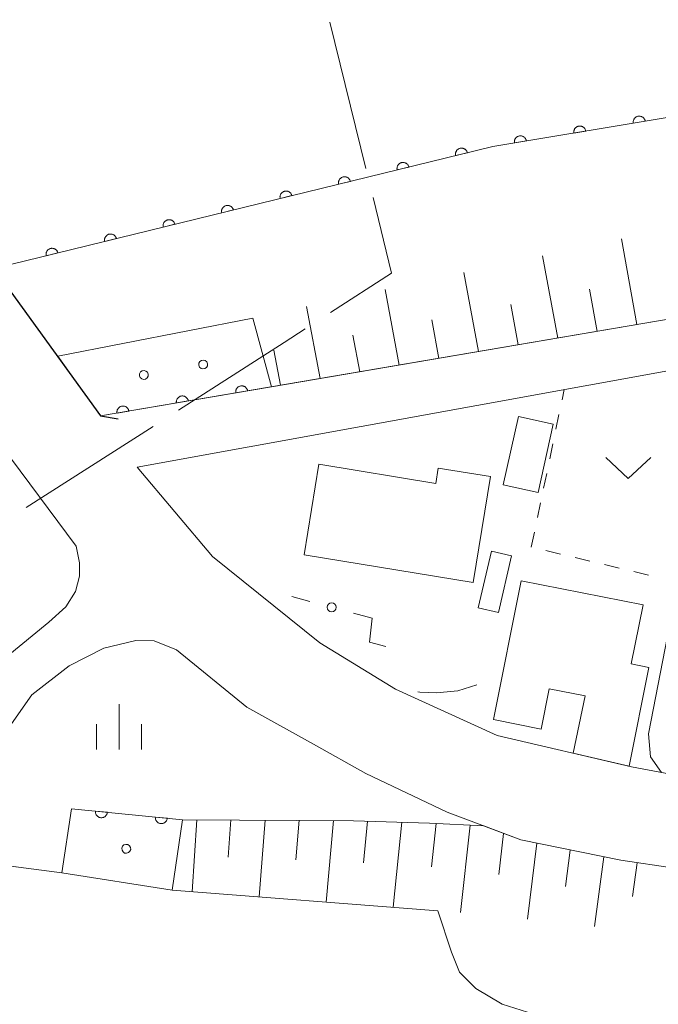
# Model space of a CAD drawing. Units: millimetres. Extents: x -78000 to -75999, y 34500 to 36000.
# Drawn here: x -77516 to -77463, y 34972 to 35054 of the extents above; entities that cross this region are included whole.
import ezdxf

# ---------------------------------------------------------------- set-up
doc = ezdxf.new("R2010")
doc.units = ezdxf.units.MM
for name, color, linetype, lineweight in [('110600_大字・町・丁目界', 7, 'Continuous', 20), ('210100_道路縁（街区線）', 7, 'Continuous', 15), ('220300_道路橋（高架部）', 7, 'Continuous', 30), ('220399_道路橋ひげ', 7, 'Continuous', 30), ('300100_普通建物', 7, 'Continuous', 15), ('510100_水涯線（河川、湖池等）（海岸線）', 7, 'Continuous', 15), ('610111_人工斜面(上)', 7, 'Continuous', 9), ('610199_人工斜面(中)', 7, 'Continuous', 9), ('611000_被覆(直)', 7, 'Continuous', 20), ('611012_被覆(下)', 7, 'Continuous', 9), ('611099_被覆(中)', 7, 'Continuous', 9), ('613000_垣', 7, 'Continuous', 20), ('630100_植生界', 7, 'Continuous', 9), ('631300_畑', 7, 'Continuous', 9), ('633400_荒地', 7, 'Continuous', 9), ('710200_等高線（主曲線）', 7, 'Continuous', 9)]:
    doc.layers.add(name, color=color, linetype=linetype, lineweight=lineweight)

msp = doc.modelspace()

# ---------------------------------------------------------------- linework, layer by layer
at = {"layer": '110600_大字・町・丁目界'}
for p, q in [((-77487.2, 35041.536), (-77490.19, 35053.673)), ((-77515.399, 35013.371), (-77504.869, 35020.107))]:
    msp.add_line(p, q, dxfattribs=at)
at = {"layer": '110600_大字・町・丁目界', "flags": 128}
for points in [[(-77490.142, 35029.559), (-77485.06, 35032.85), (-77486.602, 35039.109)], [(-77502.764, 35021.455), (-77493.97, 35027.08), (-77492.24, 35028.2)]]:
    msp.add_lwpolyline(points, dxfattribs=at)
at = {"layer": '210100_道路縁（街区線）', "flags": 128}
for points in [[(-77288.38, 35045.98), (-77253.58, 35045.88), (-77206.02, 35044), (-77169.79, 35041.84), (-77169.49, 35043.92), (-77168.5, 35043.88), (-77165.72, 35111.64), (-77166.81, 35113.43), (-77189.49, 35114.63), (-77279.22, 35115.62), (-77376.31, 35111.14), (-77427.54, 35104.73), (-77480.92, 35097.69), (-77513.18, 35091.18), (-77552.89, 35081.39), (-77509.23, 35020.98), (-77460.45, 35029.28), (-77395.32, 35040), (-77323.25, 35044.43), (-77288.38, 35045.98)], [(-77525.78, 34965.86), (-77523.33, 34985.06), (-77521.59, 34993.91), (-77520.72, 34996.59), (-77519.77, 34998.37), (-77518.16, 35000.05), (-77513.51, 35003.86), (-77512.12, 35005.12), (-77511.3, 35006.39), (-77510.98, 35007.68), (-77510.98, 35008.77), (-77511.26, 35010.15), (-77517.42, 35018.47), (-77551.84, 35065.88), (-77561.32, 35078.95), (-77596.68, 35067.93), (-77617.04, 35061.42), (-77652.64, 35048.22), (-77680.14, 35036.46), (-77718.29, 35017.14), (-77786.66, 34979.22), (-77996.02, 34861.96), (-78000, 34859.72)], [(-77197.4, 35039.88), (-77248.62, 35042.64), (-77286.62, 35042.54), (-77343.45, 35039.25), (-77389.68, 35036.21), (-77459.37, 35025.23), (-77506.18, 35016.73), (-77499.92, 35009.31), (-77491.01, 35002.14), (-77484.73, 34998.28), (-77476.28, 34994.43), (-77465.15, 34991.84), (-77407.58, 34981.03), (-77404.23, 34982.31), (-77402.26, 34993.27), (-77435.29, 35000.15)], [(-77452.66, 34982.08), (-77466.03, 34984.07), (-77474.32, 34985.76), (-77480.45, 34988.08), (-77487.21, 34991.27), (-77491.54, 34993.71), (-77497.09, 34996.78), (-77502.91, 35001.54), (-77504.78, 35002.3), (-77506.3, 35002.34), (-77508.95, 35001.7), (-77511.82, 35000.23), (-77514.93, 34997.81), (-77516.8, 34995.14), (-77518.28, 34990.99), (-77519.34, 34984.84), (-77521.73, 34965.21)]]:
    msp.add_lwpolyline(points, dxfattribs=at)
at = {"layer": '220300_道路橋（高架部）', "flags": 128}
msp.add_lwpolyline([(-77552.89, 35081.39), (-77509.23, 35020.98)], dxfattribs=at)
at = {"layer": '220399_道路橋ひげ'}
msp.add_line((-77509.23, 35020.98), (-77507.749, 35020.742), dxfattribs=at)
at = {"layer": '300100_普通建物', "flags": 128}
msp.add_lwpolyline([(-77471.647, 35020.294), (-77472.901, 35014.62), (-77475.785, 35015.257), (-77474.531, 35020.931)], close=True, dxfattribs=at)
for points in [[(-77478.29, 35007.15), (-77492.33, 35009.45), (-77491.1, 35016.96), (-77481.38, 35015.36), (-77481.19, 35016.65), (-77476.85, 35015.94), (-77478.29, 35007.15)], [(-77477.86, 35005.05), (-77476.77, 35009.75), (-77475.1, 35009.36), (-77476.19, 35004.66), (-77477.86, 35005.05)], [(-77474.31, 35007.29), (-77464.18, 35005.3), (-77465.18, 35000.38), (-77463.69, 35000.08), (-77465.33, 34991.88), (-77469.99, 34992.96), (-77469, 34997.72), (-77471.97, 34998.31), (-77472.63, 34994.97), (-77476.61, 34995.77), (-77474.31, 35007.29)]]:
    msp.add_lwpolyline(points, dxfattribs=at)
at = {"layer": '510100_水涯線（河川、湖池等）（海岸線）', "flags": 128}
for points in [[(-77167.92, 35058.03), (-77202.94, 35059.51), (-77265.18, 35060.71), (-77320.78, 35060.28), (-77369.64, 35057.17), (-77429.4, 35051.22), (-77476.65, 35043.36), (-77518.08, 35033.22)], [(-77519.45, 34983.93), (-77512.44, 34983.02), (-77503.27, 34981.59), (-77481.21, 34979.88), (-77480.08, 34976.44), (-77479.42, 34974.79), (-77478.07, 34973.43), (-77475.89, 34972.12), (-77473.78, 34971.46), (-77463.58, 34970.13), (-77442.79, 34967.19)]]:
    msp.add_lwpolyline(points, dxfattribs=at)
at = {"layer": '610111_人工斜面(上)', "flags": 128}
for points in [[(-77180.7, 35043.22), (-77205.98, 35044.81), (-77206.02, 35044), (-77253.58, 35045.88), (-77288.38, 35045.98), (-77323.25, 35044.43), (-77395.32, 35040), (-77460.45, 35029.28), (-77495.04, 35023.4)], [(-77502.42, 34987.44), (-77488.23, 34987.36), (-77481.9, 34987.16), (-77477.39, 34986.92), (-77474.32, 34985.76), (-77466.03, 34984.07), (-77452.66, 34982.08), (-77427.03, 34977.57), (-77411.94, 34974.61), (-77394.22, 34969.17), (-77379.86, 34963.46), (-77352.81, 34951.12), (-77314.88, 34930.83), (-77284.75, 34909.4), (-77257.71, 34887.59), (-77235.66, 34866.63), (-77224.23, 34853.66), (-77216.24, 34843.88), (-77208.07, 34833.02)]]:
    msp.add_lwpolyline(points, dxfattribs=at)
at = {"layer": '610199_人工斜面(中)', "flags": 128}
for points in [[(-77464.7, 35028.56), (-77465.98, 35035.68)], [(-77471.27, 35027.44), (-77472.52, 35034.29)], [(-77477.85, 35026.32), (-77479.06, 35032.88)], [(-77484.42, 35025.2), (-77485.59, 35031.47)], [(-77467.99, 35028), (-77468.62, 35031.5)], [(-77491, 35024.09), (-77492.13, 35030.06)], [(-77474.56, 35026.88), (-77475.17, 35030.23)], [(-77481.14, 35025.76), (-77481.73, 35028.97)], [(-77487.71, 35024.64), (-77488.29, 35027.7)], [(-77494.29, 35023.53), (-77494.84, 35026.44)], [(-77501.23, 34987.43), (-77501.63, 34981.46)], [(-77498.4, 34987.42), (-77498.62, 34984.33)], [(-77495.57, 34987.4), (-77496.06, 34981.03)], [(-77492.73, 34987.39), (-77493, 34984.1)], [(-77489.89, 34987.37), (-77490.49, 34980.6)], [(-77487.05, 34987.32), (-77487.38, 34983.85)], [(-77484.21, 34987.23), (-77484.92, 34980.17)], [(-77481.37, 34987.13), (-77481.75, 34983.54)], [(-77478.54, 34986.98), (-77479.34, 34979.74)], [(-77475.76, 34986.3), (-77476.16, 34982.89)], [(-77473.01, 34985.49), (-77473.78, 34979.18)], [(-77470.23, 34984.92), (-77470.61, 34981.9)], [(-77467.45, 34984.36), (-77468.22, 34978.57)], [(-77464.66, 34983.87), (-77465.05, 34981.07)]]:
    msp.add_lwpolyline(points, dxfattribs=at)
at = {"layer": '611000_被覆(直)'}
for p, q in [((-77495.04, 35023.4), (-77509.23, 35020.98)), ((-77511.64, 34988.35), (-77502.42, 34987.44)), ((-77519.45, 34983.93), (-77512.44, 34983.02))]:
    msp.add_line(p, q, dxfattribs=at)
at = {"layer": '611000_被覆(直)', "flags": 128}
for points in [[(-77167.92, 35058.03), (-77202.94, 35059.51), (-77265.18, 35060.71), (-77320.78, 35060.28), (-77369.64, 35057.17), (-77429.4, 35051.22), (-77476.65, 35043.36), (-77518.08, 35033.22)], [(-77464.006, 35045.463), (-77464.015, 35045.506), (-77464.028, 35045.548), (-77464.044, 35045.588), (-77464.063, 35045.627), (-77464.087, 35045.664), (-77464.113, 35045.699), (-77464.141, 35045.732), (-77464.174, 35045.761), (-77464.208, 35045.789), (-77464.245, 35045.812), (-77464.283, 35045.833), (-77464.323, 35045.849), (-77464.365, 35045.863), (-77464.407, 35045.873), (-77464.451, 35045.879), (-77464.494, 35045.881), (-77464.537, 35045.88), (-77464.581, 35045.875), (-77464.624, 35045.865), (-77464.665, 35045.852), (-77464.705, 35045.837), (-77464.745, 35045.817), (-77464.781, 35045.794), (-77464.817, 35045.767), (-77464.849, 35045.739), (-77464.878, 35045.706), (-77464.906, 35045.672), (-77464.929, 35045.635), (-77464.95, 35045.597), (-77464.967, 35045.557), (-77464.98, 35045.515), (-77464.991, 35045.473), (-77464.996, 35045.429), (-77464.998, 35045.386), (-77464.997, 35045.343), (-77464.992, 35045.299)], [(-77464.992, 35045.299), (-77464.006, 35045.463)], [(-77468.938, 35044.643), (-77468.947, 35044.686), (-77468.96, 35044.727), (-77468.976, 35044.767), (-77468.995, 35044.807), (-77469.019, 35044.843), (-77469.045, 35044.879), (-77469.074, 35044.911), (-77469.106, 35044.94), (-77469.14, 35044.968), (-77469.177, 35044.991), (-77469.215, 35045.012), (-77469.256, 35045.029), (-77469.297, 35045.042), (-77469.34, 35045.053), (-77469.383, 35045.058), (-77469.426, 35045.06), (-77469.469, 35045.059), (-77469.513, 35045.054), (-77469.556, 35045.045), (-77469.598, 35045.032), (-77469.638, 35045.016), (-77469.677, 35044.996), (-77469.714, 35044.973), (-77469.749, 35044.947), (-77469.781, 35044.918), (-77469.811, 35044.886), (-77469.838, 35044.852), (-77469.862, 35044.815), (-77469.883, 35044.777), (-77469.899, 35044.736), (-77469.913, 35044.695), (-77469.923, 35044.652), (-77469.929, 35044.609), (-77469.931, 35044.566), (-77469.93, 35044.523), (-77469.924, 35044.479)], [(-77469.924, 35044.479), (-77468.938, 35044.643)], [(-77473.87, 35043.822), (-77473.879, 35043.866), (-77473.892, 35043.907), (-77473.908, 35043.947), (-77473.928, 35043.986), (-77473.951, 35044.023), (-77473.977, 35044.058), (-77474.006, 35044.091), (-77474.038, 35044.12), (-77474.072, 35044.148), (-77474.109, 35044.171), (-77474.147, 35044.192), (-77474.188, 35044.209), (-77474.229, 35044.222), (-77474.272, 35044.232), (-77474.315, 35044.238), (-77474.358, 35044.24), (-77474.402, 35044.239), (-77474.445, 35044.234), (-77474.488, 35044.224), (-77474.53, 35044.211), (-77474.57, 35044.196), (-77474.609, 35044.176), (-77474.646, 35044.153), (-77474.681, 35044.126), (-77474.714, 35044.098), (-77474.743, 35044.066), (-77474.771, 35044.032), (-77474.794, 35043.994), (-77474.815, 35043.956), (-77474.831, 35043.916), (-77474.845, 35043.874), (-77474.855, 35043.832), (-77474.861, 35043.788), (-77474.863, 35043.745), (-77474.862, 35043.702), (-77474.857, 35043.658)], [(-77474.857, 35043.658), (-77473.87, 35043.822)], [(-77478.769, 35042.841), (-77478.782, 35042.884), (-77478.798, 35042.924), (-77478.816, 35042.963), (-77478.839, 35043), (-77478.865, 35043.035), (-77478.894, 35043.068), (-77478.925, 35043.099), (-77478.959, 35043.125), (-77478.995, 35043.15), (-77479.034, 35043.171), (-77479.074, 35043.189), (-77479.115, 35043.202), (-77479.158, 35043.213), (-77479.201, 35043.22), (-77479.245, 35043.222), (-77479.287, 35043.221), (-77479.331, 35043.217), (-77479.374, 35043.208), (-77479.416, 35043.196), (-77479.456, 35043.18), (-77479.495, 35043.161), (-77479.533, 35043.138), (-77479.568, 35043.112), (-77479.601, 35043.084), (-77479.631, 35043.052), (-77479.658, 35043.018), (-77479.683, 35042.982), (-77479.703, 35042.943), (-77479.721, 35042.904), (-77479.735, 35042.862), (-77479.745, 35042.82), (-77479.752, 35042.777), (-77479.755, 35042.733), (-77479.754, 35042.69), (-77479.749, 35042.647), (-77479.741, 35042.604)], [(-77479.741, 35042.604), (-77478.769, 35042.841)], [(-77483.626, 35041.653), (-77483.638, 35041.695), (-77483.654, 35041.735), (-77483.673, 35041.774), (-77483.696, 35041.812), (-77483.722, 35041.846), (-77483.75, 35041.88), (-77483.782, 35041.91), (-77483.816, 35041.937), (-77483.852, 35041.962), (-77483.891, 35041.982), (-77483.93, 35042), (-77483.972, 35042.014), (-77484.014, 35042.024), (-77484.057, 35042.031), (-77484.101, 35042.034), (-77484.144, 35042.032), (-77484.187, 35042.028), (-77484.23, 35042.019), (-77484.273, 35042.007), (-77484.313, 35041.991), (-77484.352, 35041.972), (-77484.389, 35041.95), (-77484.424, 35041.924), (-77484.457, 35041.895), (-77484.488, 35041.864), (-77484.514, 35041.829), (-77484.54, 35041.793), (-77484.56, 35041.755), (-77484.578, 35041.715), (-77484.592, 35041.674), (-77484.602, 35041.631), (-77484.609, 35041.588), (-77484.611, 35041.544), (-77484.61, 35041.501), (-77484.606, 35041.458), (-77484.597, 35041.415)], [(-77484.597, 35041.415), (-77483.626, 35041.653)], [(-77488.483, 35040.464), (-77488.495, 35040.506), (-77488.511, 35040.547), (-77488.53, 35040.585), (-77488.552, 35040.623), (-77488.578, 35040.658), (-77488.607, 35040.691), (-77488.638, 35040.721), (-77488.673, 35040.748), (-77488.709, 35040.773), (-77488.748, 35040.793), (-77488.787, 35040.812), (-77488.828, 35040.825), (-77488.871, 35040.835), (-77488.914, 35040.842), (-77488.958, 35040.845), (-77489.001, 35040.844), (-77489.044, 35040.839), (-77489.087, 35040.831), (-77489.129, 35040.818), (-77489.17, 35040.802), (-77489.208, 35040.784), (-77489.246, 35040.761), (-77489.281, 35040.735), (-77489.314, 35040.706), (-77489.345, 35040.675), (-77489.371, 35040.641), (-77489.396, 35040.605), (-77489.417, 35040.566), (-77489.435, 35040.526), (-77489.448, 35040.485), (-77489.458, 35040.442), (-77489.465, 35040.399), (-77489.468, 35040.356), (-77489.467, 35040.313), (-77489.462, 35040.269), (-77489.454, 35040.226)], [(-77489.454, 35040.226), (-77488.483, 35040.464)], [(-77493.339, 35039.275), (-77493.352, 35039.318), (-77493.368, 35039.358), (-77493.386, 35039.397), (-77493.409, 35039.434), (-77493.435, 35039.469), (-77493.464, 35039.502), (-77493.495, 35039.533), (-77493.529, 35039.559), (-77493.565, 35039.584), (-77493.604, 35039.605), (-77493.644, 35039.623), (-77493.685, 35039.636), (-77493.728, 35039.647), (-77493.771, 35039.654), (-77493.814, 35039.656), (-77493.857, 35039.655), (-77493.901, 35039.651), (-77493.944, 35039.642), (-77493.986, 35039.63), (-77494.026, 35039.614), (-77494.065, 35039.595), (-77494.103, 35039.572), (-77494.138, 35039.546), (-77494.171, 35039.518), (-77494.201, 35039.486), (-77494.228, 35039.452), (-77494.253, 35039.416), (-77494.273, 35039.377), (-77494.291, 35039.338), (-77494.305, 35039.296), (-77494.315, 35039.254), (-77494.322, 35039.211), (-77494.325, 35039.167), (-77494.324, 35039.124), (-77494.319, 35039.081), (-77494.311, 35039.038)], [(-77494.311, 35039.038), (-77493.339, 35039.275)], [(-77498.196, 35038.087), (-77498.208, 35038.129), (-77498.224, 35038.169), (-77498.243, 35038.208), (-77498.266, 35038.246), (-77498.292, 35038.28), (-77498.32, 35038.314), (-77498.352, 35038.344), (-77498.386, 35038.371), (-77498.422, 35038.396), (-77498.461, 35038.416), (-77498.5, 35038.434), (-77498.542, 35038.448), (-77498.584, 35038.458), (-77498.627, 35038.465), (-77498.671, 35038.468), (-77498.714, 35038.466), (-77498.757, 35038.462), (-77498.8, 35038.453), (-77498.843, 35038.441), (-77498.883, 35038.425), (-77498.922, 35038.406), (-77498.959, 35038.384), (-77498.994, 35038.358), (-77499.027, 35038.329), (-77499.058, 35038.298), (-77499.084, 35038.263), (-77499.11, 35038.227), (-77499.13, 35038.189), (-77499.148, 35038.149), (-77499.162, 35038.108), (-77499.172, 35038.065), (-77499.179, 35038.022), (-77499.181, 35037.978), (-77499.18, 35037.935), (-77499.176, 35037.892), (-77499.167, 35037.849)], [(-77499.167, 35037.849), (-77498.196, 35038.087)], [(-77503.053, 35036.898), (-77503.065, 35036.94), (-77503.081, 35036.981), (-77503.1, 35037.019), (-77503.122, 35037.057), (-77503.148, 35037.092), (-77503.177, 35037.125), (-77503.208, 35037.155), (-77503.243, 35037.182), (-77503.279, 35037.207), (-77503.317, 35037.227), (-77503.357, 35037.246), (-77503.398, 35037.259), (-77503.441, 35037.269), (-77503.484, 35037.276), (-77503.528, 35037.279), (-77503.571, 35037.278), (-77503.614, 35037.273), (-77503.657, 35037.265), (-77503.699, 35037.252), (-77503.74, 35037.236), (-77503.778, 35037.218), (-77503.816, 35037.195), (-77503.851, 35037.169), (-77503.884, 35037.14), (-77503.914, 35037.109), (-77503.941, 35037.075), (-77503.966, 35037.039), (-77503.987, 35037), (-77504.005, 35036.96), (-77504.018, 35036.919), (-77504.028, 35036.876), (-77504.035, 35036.833), (-77504.038, 35036.79), (-77504.037, 35036.747), (-77504.032, 35036.703), (-77504.024, 35036.66)], [(-77504.024, 35036.66), (-77503.053, 35036.898)], [(-77507.909, 35035.709), (-77507.922, 35035.752), (-77507.938, 35035.792), (-77507.956, 35035.831), (-77507.979, 35035.868), (-77508.005, 35035.903), (-77508.034, 35035.936), (-77508.065, 35035.967), (-77508.099, 35035.993), (-77508.135, 35036.018), (-77508.174, 35036.039), (-77508.214, 35036.057), (-77508.255, 35036.07), (-77508.298, 35036.081), (-77508.341, 35036.088), (-77508.384, 35036.09), (-77508.427, 35036.089), (-77508.471, 35036.085), (-77508.514, 35036.076), (-77508.556, 35036.064), (-77508.596, 35036.048), (-77508.635, 35036.029), (-77508.673, 35036.006), (-77508.708, 35035.98), (-77508.741, 35035.952), (-77508.771, 35035.92), (-77508.798, 35035.886), (-77508.823, 35035.85), (-77508.843, 35035.811), (-77508.861, 35035.772), (-77508.875, 35035.73), (-77508.885, 35035.688), (-77508.892, 35035.645), (-77508.895, 35035.601), (-77508.893, 35035.558), (-77508.889, 35035.515), (-77508.881, 35035.472)], [(-77508.881, 35035.472), (-77507.909, 35035.709)], [(-77512.766, 35034.521), (-77512.778, 35034.563), (-77512.794, 35034.603), (-77512.813, 35034.642), (-77512.836, 35034.68), (-77512.862, 35034.714), (-77512.89, 35034.748), (-77512.922, 35034.778), (-77512.956, 35034.805), (-77512.992, 35034.83), (-77513.031, 35034.85), (-77513.07, 35034.868), (-77513.112, 35034.882), (-77513.154, 35034.892), (-77513.197, 35034.899), (-77513.241, 35034.902), (-77513.284, 35034.9), (-77513.327, 35034.896), (-77513.37, 35034.887), (-77513.413, 35034.875), (-77513.453, 35034.859), (-77513.492, 35034.84), (-77513.529, 35034.818), (-77513.564, 35034.792), (-77513.597, 35034.763), (-77513.628, 35034.732), (-77513.654, 35034.697), (-77513.68, 35034.661), (-77513.7, 35034.623), (-77513.718, 35034.583), (-77513.732, 35034.542), (-77513.742, 35034.499), (-77513.749, 35034.456), (-77513.751, 35034.412), (-77513.75, 35034.369), (-77513.746, 35034.326), (-77513.737, 35034.283)], [(-77513.737, 35034.283), (-77512.766, 35034.521)], [(-77497.012, 35023.064), (-77497.021, 35023.107), (-77497.034, 35023.148), (-77497.05, 35023.188), (-77497.07, 35023.227), (-77497.093, 35023.264), (-77497.12, 35023.299), (-77497.149, 35023.332), (-77497.181, 35023.361), (-77497.215, 35023.388), (-77497.252, 35023.411), (-77497.29, 35023.432), (-77497.331, 35023.449), (-77497.373, 35023.462), (-77497.415, 35023.472), (-77497.458, 35023.478), (-77497.501, 35023.479), (-77497.545, 35023.478), (-77497.588, 35023.473), (-77497.632, 35023.463), (-77497.673, 35023.45), (-77497.713, 35023.434), (-77497.752, 35023.414), (-77497.789, 35023.391), (-77497.824, 35023.365), (-77497.856, 35023.336), (-77497.885, 35023.303), (-77497.913, 35023.269), (-77497.936, 35023.232), (-77497.957, 35023.194), (-77497.973, 35023.153), (-77497.986, 35023.112), (-77497.996, 35023.069), (-77498.002, 35023.026), (-77498.004, 35022.983), (-77498.003, 35022.939), (-77497.997, 35022.896)], [(-77501.94, 35022.223), (-77501.95, 35022.266), (-77501.963, 35022.308), (-77501.979, 35022.347), (-77501.999, 35022.387), (-77502.022, 35022.423), (-77502.048, 35022.458), (-77502.077, 35022.491), (-77502.11, 35022.52), (-77502.144, 35022.548), (-77502.181, 35022.571), (-77502.219, 35022.592), (-77502.26, 35022.608), (-77502.301, 35022.621), (-77502.344, 35022.631), (-77502.387, 35022.637), (-77502.43, 35022.639), (-77502.474, 35022.637), (-77502.517, 35022.632), (-77502.56, 35022.623), (-77502.602, 35022.61), (-77502.642, 35022.594), (-77502.681, 35022.574), (-77502.717, 35022.55), (-77502.752, 35022.524), (-77502.785, 35022.495), (-77502.814, 35022.463), (-77502.842, 35022.429), (-77502.865, 35022.391), (-77502.886, 35022.353), (-77502.902, 35022.313), (-77502.915, 35022.271), (-77502.925, 35022.229), (-77502.931, 35022.185), (-77502.933, 35022.142), (-77502.932, 35022.099), (-77502.926, 35022.055)], [(-77497.997, 35022.896), (-77497.012, 35023.064)], [(-77506.869, 35021.383), (-77506.879, 35021.426), (-77506.892, 35021.467), (-77506.908, 35021.507), (-77506.928, 35021.546), (-77506.951, 35021.583), (-77506.977, 35021.618), (-77507.006, 35021.65), (-77507.039, 35021.679), (-77507.073, 35021.707), (-77507.11, 35021.73), (-77507.148, 35021.751), (-77507.188, 35021.767), (-77507.23, 35021.781), (-77507.273, 35021.791), (-77507.316, 35021.796), (-77507.359, 35021.798), (-77507.402, 35021.797), (-77507.446, 35021.791), (-77507.489, 35021.782), (-77507.531, 35021.769), (-77507.57, 35021.753), (-77507.61, 35021.733), (-77507.646, 35021.71), (-77507.681, 35021.683), (-77507.714, 35021.654), (-77507.743, 35021.622), (-77507.771, 35021.588), (-77507.794, 35021.551), (-77507.815, 35021.513), (-77507.831, 35021.472), (-77507.844, 35021.43), (-77507.854, 35021.388), (-77507.86, 35021.345), (-77507.862, 35021.302), (-77507.86, 35021.258), (-77507.855, 35021.215)], [(-77502.926, 35022.055), (-77501.94, 35022.223)], [(-77507.855, 35021.215), (-77506.869, 35021.383)], [(-77509.65, 34988.154), (-77509.652, 34988.11), (-77509.65, 34988.066), (-77509.645, 34988.024), (-77509.637, 34987.98), (-77509.624, 34987.939), (-77509.608, 34987.898), (-77509.588, 34987.859), (-77509.565, 34987.823), (-77509.539, 34987.787), (-77509.509, 34987.755), (-77509.478, 34987.725), (-77509.443, 34987.698), (-77509.407, 34987.674), (-77509.368, 34987.654), (-77509.328, 34987.636), (-77509.287, 34987.623), (-77509.245, 34987.613), (-77509.201, 34987.607), (-77509.157, 34987.605), (-77509.114, 34987.606), (-77509.071, 34987.611), (-77509.028, 34987.62), (-77508.987, 34987.633), (-77508.946, 34987.649), (-77508.907, 34987.668), (-77508.87, 34987.692), (-77508.835, 34987.717), (-77508.802, 34987.747), (-77508.772, 34987.779), (-77508.746, 34987.813), (-77508.722, 34987.85), (-77508.701, 34987.888), (-77508.684, 34987.929), (-77508.671, 34987.97), (-77508.661, 34988.012), (-77508.655, 34988.055)], [(-77508.655, 34988.055), (-77509.65, 34988.154)], [(-77504.674, 34987.662), (-77504.676, 34987.618), (-77504.674, 34987.575), (-77504.67, 34987.532), (-77504.661, 34987.489), (-77504.648, 34987.448), (-77504.632, 34987.407), (-77504.612, 34987.368), (-77504.589, 34987.332), (-77504.563, 34987.296), (-77504.533, 34987.264), (-77504.502, 34987.234), (-77504.468, 34987.207), (-77504.431, 34987.183), (-77504.393, 34987.162), (-77504.352, 34987.145), (-77504.311, 34987.132), (-77504.269, 34987.122), (-77504.225, 34987.116), (-77504.181, 34987.113), (-77504.138, 34987.115), (-77504.095, 34987.12), (-77504.052, 34987.129), (-77504.011, 34987.142), (-77503.97, 34987.158), (-77503.931, 34987.177), (-77503.894, 34987.201), (-77503.859, 34987.226), (-77503.827, 34987.256), (-77503.796, 34987.287), (-77503.77, 34987.322), (-77503.746, 34987.359), (-77503.725, 34987.397), (-77503.708, 34987.438), (-77503.695, 34987.478), (-77503.685, 34987.521), (-77503.679, 34987.564)], [(-77503.679, 34987.564), (-77504.674, 34987.662)]]:
    msp.add_lwpolyline(points, dxfattribs=at)
at = {"layer": '611012_被覆(下)', "flags": 128}
for points in [[(-77509.23, 35020.98), (-77512.78, 35025.95), (-77496.57, 35029.1), (-77495.04, 35023.4)], [(-77502.42, 34987.44), (-77503.27, 34981.59), (-77512.44, 34983.02), (-77511.64, 34988.35)]]:
    msp.add_lwpolyline(points, dxfattribs=at)
at = {"layer": '611099_被覆(中)', "flags": 128}
for points in [[(-77500.335, 35025.318), (-77500.405, 35025.469), (-77500.526, 35025.578), (-77500.685, 35025.624), (-77500.848, 35025.596), (-77500.982, 35025.498), (-77501.06, 35025.354), (-77501.073, 35025.188), (-77501.004, 35025.038), (-77500.882, 35024.929), (-77500.723, 35024.883), (-77500.56, 35024.911), (-77500.426, 35025.009), (-77500.349, 35025.153), (-77500.335, 35025.318)], [(-77505.259, 35024.452), (-77505.329, 35024.602), (-77505.451, 35024.711), (-77505.609, 35024.757), (-77505.773, 35024.729), (-77505.906, 35024.631), (-77505.984, 35024.487), (-77505.998, 35024.322), (-77505.928, 35024.171), (-77505.806, 35024.062), (-77505.647, 35024.016), (-77505.484, 35024.044), (-77505.351, 35024.142), (-77505.273, 35024.286), (-77505.259, 35024.452)], [(-77506.719, 34984.97), (-77506.738, 34985.136), (-77506.82, 34985.276), (-77506.957, 34985.37), (-77507.121, 34985.394), (-77507.278, 34985.341), (-77507.397, 34985.23), (-77507.461, 34985.076), (-77507.442, 34984.911), (-77507.36, 34984.77), (-77507.223, 34984.676), (-77507.059, 34984.653), (-77506.902, 34984.705), (-77506.783, 34984.817), (-77506.719, 34984.97)]]:
    msp.add_lwpolyline(points, dxfattribs=at)
at = {"layer": '613000_垣'}
msp.add_line((-77491.84, 35005.576), (-77493.34, 35005.98), dxfattribs=at)
at = {"layer": '613000_垣', "flags": 128}
for points in [[(-77485.55, 35001.84), (-77486.88, 35002.18), (-77486.66, 35004.18), (-77488.22, 35004.6)], [(-77477.97, 34998.65), (-77479.57, 34998.14), (-77481.34, 34997.97), (-77482.71, 34998.03), (-77482.88, 34998.051)]]:
    msp.add_lwpolyline(points, dxfattribs=at)
at = {"layer": '613000_垣'}
msp.add_circle((-77490.03, 35005.088), 0.375, dxfattribs=at)
at = {"layer": '630100_植生界'}
for p, q in [((-77470.906, 35022.324), (-77470.73, 35023.17)), ((-77471.417, 35019.877), (-77471.162, 35021.1)), ((-77471.927, 35017.429), (-77471.672, 35018.653)), ((-77472.438, 35014.982), (-77472.182, 35016.206)), ((-77472.948, 35012.535), (-77472.693, 35013.758)), ((-77473.458, 35010.087), (-77473.203, 35011.311)), ((-77471.035, 35009.502), (-77472.251, 35009.792)), ((-77468.603, 35008.923), (-77469.819, 35009.213)), ((-77466.171, 35008.344), (-77467.387, 35008.633)), ((-77463.739, 35007.764), (-77464.955, 35008.054))]:
    msp.add_line(p, q, dxfattribs=at)
at = {"layer": '631300_畑', "flags": 128}
msp.add_lwpolyline([(-77467.285, 35017.525), (-77465.41, 35015.775), (-77463.535, 35017.525)], dxfattribs=at)
at = {"layer": '633400_荒地'}
for p, q in [((-77507.69, 34993.285), (-77507.69, 34997.035)), ((-77509.564, 34993.285), (-77509.564, 34995.385)), ((-77505.814, 34993.285), (-77505.814, 34995.385))]:
    msp.add_line(p, q, dxfattribs=at)
at = {"layer": '710200_等高線（主曲線）', "flags": 128}
msp.add_lwpolyline([(-77462.64, 34991.37), (-77463.57, 34992.65), (-77463.73, 34994.58), (-77461, 35008.66), (-77459.93, 35010.59), (-77458.4, 35012.38), (-77455.79, 35013.67), (-77453.56, 35014.23), (-77451.57, 35014.58), (-77439.13, 35014.3), (-77432.56, 35014.56), (-77430.51, 35014.72)], dxfattribs=at)

doc.saveas('drawing.dxf')
